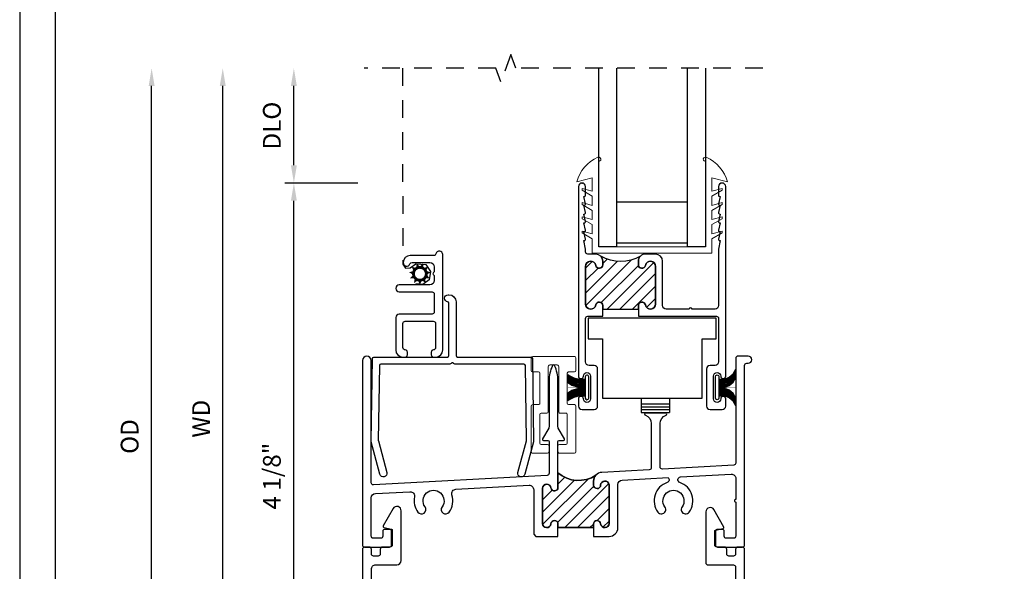
# Model space of a CAD drawing. Units: inches. Extents: x 0 to 22, y 0 to 17.
# Drawn here: x 0 to 6.9, y 7.8 to 11.7 of the extents above; entities that cross this region are included whole.
import ezdxf

# ---------------------------------------------------------------- set-up
doc = ezdxf.new("R2010")
doc.units = ezdxf.units.IN
doc.header["$MEASUREMENT"] = 0
doc.linetypes.add('HIDDEN2', pattern=[0.1875, 0.125, -0.0625])
doc.layers.get('0').update_dxf_attribs({"color": 4})
doc.layers.get('DEFPOINTS').update_dxf_attribs({"color": 21})
doc.layers.add('DIME', color=2, linetype='Continuous')
doc.styles.get("Standard").update_dxf_attribs({"font": 'arial.ttf'})
doc.dimstyles.get("Standard").update_dxf_attribs({"dimtxt": 0.125, "dimasz": 0.125, "dimexe": 0.0625, "dimexo": 0.0625, "dimgap": 0.09, "dimtad": 1, "dimdec": 5, "dimzin": 0, "dimdsep": 46, "dimlunit": 5, "dimtxsty": 'Standard', "dimcen": 0.09, "dimadec": 0, "dimazin": 0, "dimtfac": 1, "dimtdec": 5, "dimtofl": 0, "dimtmove": 0, "dimatfit": 3, "dimfxl": 1, "dimfrac": 2, "dimtolj": 1, "dimtzin": 0, "dimarcsym": 0})
pattern_1 = [(45, (0.0832963914272109, 1.788829184866586), (-0.04419417382415922, 0.04419417382415922), [])]

# ---------------------------------------------------------------- blocks, each defined once
blk = doc.blocks.new('*D5')
at = {"layer": 'DEFPOINTS', "color": 0, "transparency": 16777216}
for p in [(1.927513715849526, 10.52397065972436), (2.440520192678158, 10.52397065972436), (2.408631134020297, 6.40189965972443)]:
    blk.add_point(p, dxfattribs=at)
at = {"layer": 'DIME', "color": 0, "lineweight": -2, "transparency": 16777216}
for p, q in [((2.378020192678158, 10.52397065972436), (1.865013715849526, 10.52397065972436)), ((1.927513715849527, 6.526899659724429), (1.927513715849526, 10.39897065972436)), ((2.346131134020297, 6.40189965972443), (1.865013715849527, 6.401899659724429))]:
    blk.add_line(p, q, dxfattribs=at)
at = {"layer": 'DIME', "color": 0, "transparency": 16777216}
for points in [[(1.906680382516193, 10.39897065972436), (1.948347049182859, 10.39897065972436), (1.927513715849526, 10.52397065972436)], [(1.906680382516194, 6.526899659724429), (1.94834704918286, 6.526899659724429), (1.927513715849527, 6.401899659724429)]]:
    blk.add_solid(points, dxfattribs=at)
at = {"layer": 'DIME', "color": 0, "transparency": 16777216, "insert": (1.772882065099187, 8.462935159724392), "char_height": 0.125, "attachment_point": 5, "rotation": 90}
blk.add_mtext('\\A1;4 1/8"', dxfattribs=at)
blk = doc.blocks.new('*D6')
at = {"layer": 'DEFPOINTS', "color": 0, "transparency": 16777216}
for p in [(1.427513715849528, 11.33122067343644), (2.422602990719688, 11.33122067343644), (2.408631134020297, 6.40189965972443)]:
    blk.add_point(p, dxfattribs=at)
at = {"layer": 'DIME', "color": 0, "lineweight": -2, "transparency": 16777216}
for p, q in [((1.427513715849529, 6.526899659724429), (1.427513715849528, 11.20622067343644)), ((2.346131134020297, 6.40189965972443), (1.365013715849529, 6.401899659724429))]:
    blk.add_line(p, q, dxfattribs=at)
at = {"layer": 'DIME', "color": 0, "transparency": 16777216}
for points in [[(1.406680382516195, 11.20622067343644), (1.448347049182861, 11.20622067343644), (1.427513715849528, 11.33122067343644)], [(1.406680382516196, 6.526899659724429), (1.448347049182862, 6.526899659724429), (1.427513715849529, 6.401899659724429)]]:
    blk.add_solid(points, dxfattribs=at)
at = {"layer": 'DIME', "color": 0, "transparency": 16777216, "insert": (1.27501371584953, 8.866560166580435), "char_height": 0.125, "attachment_point": 5, "rotation": 90}
blk.add_mtext('\\A1;WD', dxfattribs=at)
blk = doc.blocks.new('*D7')
at = {"layer": 'DEFPOINTS', "color": 0, "transparency": 16777216}
for p in [(1.927513715849579, 11.33122067343644), (2.422602990719688, 11.33122067343644), (2.440520192678158, 10.52397065972436)]:
    blk.add_point(p, dxfattribs=at)
at = {"layer": 'DIME', "color": 0, "lineweight": -2, "transparency": 16777216}
for p, q in [((1.927513715849579, 10.64897065972436), (1.927513715849579, 11.20622067343644)), ((2.378020192678158, 10.52397065972436), (1.865013715849579, 10.52397065972436))]:
    blk.add_line(p, q, dxfattribs=at)
at = {"layer": 'DIME', "color": 0, "transparency": 16777216}
for points in [[(1.906680382516246, 11.20622067343644), (1.948347049182912, 11.20622067343644), (1.927513715849579, 11.33122067343644)], [(1.906680382516246, 10.64897065972436), (1.948347049182912, 10.64897065972436), (1.927513715849579, 10.52397065972436)]]:
    blk.add_solid(points, dxfattribs=at)
at = {"layer": 'DIME', "color": 0, "transparency": 16777216, "insert": (1.772839432084234, 10.9275956665804), "char_height": 0.125, "attachment_point": 5, "rotation": 90}
blk.add_mtext('\\A1;DLO', dxfattribs=at)
blk = doc.blocks.new('*D8')
at = {"layer": 'DEFPOINTS', "color": 0, "transparency": 16777216}
for p in [(0.9275137158495553, 11.33122067343644), (2.422602990719688, 11.33122067343644), (2.408631134020297, 6.15189965972443)]:
    blk.add_point(p, dxfattribs=at)
at = {"layer": 'DIME', "color": 0, "lineweight": -2, "transparency": 16777216}
for p, q in [((0.9275137158495564, 6.276899659724429), (0.9275137158495554, 11.20622067343644)), ((2.346131134020297, 6.15189965972443), (0.8650137158495566, 6.151899659724429))]:
    blk.add_line(p, q, dxfattribs=at)
at = {"layer": 'DIME', "color": 0, "transparency": 16777216}
for points in [[(0.9066803825162221, 11.20622067343644), (0.9483470491828888, 11.20622067343644), (0.9275137158495553, 11.33122067343644)], [(0.9066803825162231, 6.276899659724429), (0.9483470491828898, 6.276899659724429), (0.9275137158495566, 6.151899659724429)]]:
    blk.add_solid(points, dxfattribs=at)
at = {"layer": 'DIME', "color": 0, "transparency": 16777216, "insert": (0.7728394320842104, 8.741560166580435), "char_height": 0.125, "attachment_point": 5, "rotation": 90}
blk.add_mtext('\\A1;OD', dxfattribs=at)

msp = doc.modelspace()

# ---------------------------------------------------------------- hatches: boundary and pattern name
h = msp.add_hatch()
h.set_pattern_fill('ANSI31', color=256, scale=0.5)
h.set_pattern_definition(pattern_1)
edge = h.paths.add_edge_path()
edge.add_arc((4.434127192677954, 9.937970659724593), 0.0359999999996905, 9.612343037394602e-11, 169.6111421845522)
edge.add_arc((4.374127192677904, 9.94897065972458), 0.02500000000035577, 180.0000000000041, 349.61114218454907, ccw=False)
edge.add_line((4.34912719267755, 9.948970659724578), (4.34912719267755, 9.973970659724458))
edge.add_arc((4.399127192677674, 9.97397065972446), 0.05000000000012417, 134.999999999995, 180.000000000002, ccw=False)
edge.add_arc((4.22412719267755, 10.26044232936762), 0.2873326344414944, 240.9217612178617, 299.0782387822061, ccw=False)
edge.add_arc((4.049127192677652, 9.973970659724683), 0.04999999999989816, 1.9895196601282805e-12, 44.999999999632905, ccw=False)
edge.add_line((4.09912719267755, 9.973970659724685), (4.09912719267755, 9.948970659724528))
edge.add_arc((4.07412719267765, 9.948970659724528), 0.02499999999989999, -169.611142184556, 0, ccw=False)
edge.add_arc((4.0141271926776, 9.937970659724549), 0.03600000000014566, 10.38885781544141, 180.0000000001018)
edge.add_line((3.978127192677455, 9.937970659724485), (3.97812719267791, 9.67297065972451))
edge.add_arc((4.014127192677827, 9.672970659724573), 0.03599999999991699, 180.0000000000989, 349.6111421845006)
edge.add_arc((4.074127192677645, 9.661970659724574), 0.0249999999999037, 0, 169.6111421844999, ccw=False)
edge.add_line((4.09912719267755, 9.661970659724574), (4.09912719267755, 9.651970659724512))
edge.add_line((4.09912719267755, 9.651970659724512), (4.09912719267755, 9.636970659724525))
edge.add_line((4.09912719267755, 9.636970659724525), (4.34912719267755, 9.636970659724525))
edge.add_line((4.34912719267755, 9.636970659724525), (4.34912719267755, 9.651970659724512))
edge.add_line((4.34912719267755, 9.651970659724512), (4.34912719267755, 9.661970659724492))
edge.add_arc((4.374127192677676, 9.661970659724492), 0.02500000000012648, 10.38885781547242, 180, ccw=False)
edge.add_arc((4.434127192677948, 9.672970659724543), 0.03600000000014974, 190.388857815469, 360.000000000099)
edge.add_line((4.470127192678099, 9.672970659724605), (4.470127192677644, 9.937970659724654))
h = msp.add_hatch()
h.set_pattern_fill('ANSI31', color=256, scale=0.5)
h.set_pattern_definition(pattern_1)
edge = h.paths.add_edge_path()
edge.add_arc((4.114026054675925, 8.398696631943452), 0.02979999999993676, 11.22357693041503, 178.1015401759766)
edge.add_arc((4.059256134021822, 8.400512063441786), 0.02499999999989845, 180, 358.101540175979, ccw=False)
edge.add_line((4.034256134021923, 8.400512063441786), (4.034256134021923, 8.427570401290582))
edge.add_arc((4.096256134021742, 8.427570401290582), 0.0619999999998182, 136.563294086559, 180, ccw=False)
edge.add_arc((3.928515321612174, 8.651978594927996), 0.2193268230514565, 228.8725510216605, 304.0234723119744, ccw=False)
edge.add_line((3.784256134021923, 8.48677102214259), (3.784256134021923, 8.384125017011819))
edge.add_arc((3.759256134022029, 8.384125017011819), 0.02499999999989466, -171.8483638282612, 0, ccw=False)
edge.add_arc((3.705009818288435, 8.376354738422414), 0.02980000000033923, 8.151636171738096, 176.8051532100826)
edge.add_line((3.675256134021545, 8.378015543217217), (3.675256134021545, 8.129909590359958))
edge.add_arc((3.704850251986867, 8.130499659724473), 0.02960000000000593, 181.1422541834203, 355.1671543224145)
edge.add_arc((3.75925613402187, 8.1258996597245), 0.02500000000005348, 0, 175.1671543224117, ccw=False)
edge.add_line((3.784256134021923, 8.1258996597245), (3.784256134021923, 8.11589965972452))
edge.add_line((3.784256134021923, 8.11589965972452), (3.784256134021923, 8.100899659724533))
edge.add_line((3.784256134021923, 8.100899659724533), (4.034256134021923, 8.100899659724533))
edge.add_line((4.034256134021923, 8.100899659724533), (4.034256134021923, 8.11589965972452))
edge.add_line((4.034256134021923, 8.11589965972452), (4.034256134021923, 8.125899659724489))
edge.add_arc((4.059256134021976, 8.125899659724489), 0.02500000000005276, 4.832845677613022, 180, ccw=False)
edge.add_arc((4.113662016056836, 8.130499659724476), 0.02959999999986383, 184.8328456776156, 361.1422541999062)
edge.add_line((4.143256134021845, 8.131089729097503), (4.143256134021392, 8.404496844133874))

# ---------------------------------------------------------------- linework, layer by layer
for p, q in [((2.72065297858581, 9.939368113598405), (2.72065297858581, 9.939368113598405)), ((2.64365297858604, 9.783368113598456), (2.64365297858604, 9.783368113598456)), ((2.440520192678157, 9.306898659724553), (2.440520192678157, 9.306898659724553)), ((3.988127192677673, 9.190641659724534), (3.988127192677673, 9.190641659724534)), ((4.903127192677637, 9.1909706597245), (4.903127192677637, 9.1909706597245)), ((4.36837219267796, 9.010479659724538), (4.36837219267796, 8.910479659724515)), ((4.568372192677778, 9.010479659724538), (4.568372192677778, 8.910479659724515)), ((2.471890192677854, 8.95537165972452), (2.471890192677854, 8.95537165972452)), ((4.36837219267796, 8.970479659724575), (4.568372192677778, 8.970479659724575)), ((4.36837219267796, 8.95047965972448), (4.568372192677778, 8.95047965972448)), ((4.36837219267796, 8.930479659724497), (4.568372192677778, 8.930479659724497)), ((4.36837219267796, 8.910479659724515), (4.568372192677778, 8.910479659724515))]:
    msp.add_line(p, q)
at = {"linetype": 'Continuous'}
msp.add_line((4.828127192677819, 9.085970659724481), (4.828127192677819, 9.085970659724481), dxfattribs=at)
for points in [[(0.25, 16.75), (0.25, 0.25), (21.75, 0.25), (21.75000000000001, 16.75)], [(4.694959134021936, 10.10232712235246), (4.694959134021936, 10.38847112235247), (4.194959134021936, 10.38847112235247), (4.194959134021936, 10.10232712235246)], [(3.997082192677915, 9.57321565972451), (3.997082192677915, 9.429208659724523), (4.097082192677824, 9.429208659724523), (4.097082192677824, 9.012302659724483), (4.797082192678097, 9.012302659724483), (4.797082192678097, 9.429208659724523), (4.897082192677551, 9.429208659724523), (4.897082192677551, 9.57321565972451)]]:
    msp.add_lwpolyline(points, close=True)
at = {"linetype": 'HIDDEN2'}
for points in [[(5.224524616980409, 11.33122067343644), (3.487984242736863, 11.33122067343644), (3.452984242736866, 11.42738238311735), (3.382984242736873, 11.23505896375553), (3.347984242736876, 11.33122067343644), (2.422602990719687, 11.33122067343644)], [(2.692038518208624, 11.33122067343644), (2.692512978585917, 9.952397113598138), (2.711606978585912, 9.92464811359828), (2.745821978585816, 9.92865311359806), (2.783730978585943, 9.955959113598013), (2.854808978585886, 9.951210113598293), (2.887979978585924, 9.902534113598406), (2.87850197858598, 9.843172113597987), (2.834670978586025, 9.809930113598469), (2.784942978586066, 9.814405113598198)]]:
    msp.add_lwpolyline(points, dxfattribs=at)
for points in [[(4.195627192678108, 11.33122067343638), (4.19562719267811, 10.07622067425395), (4.07062719267811, 10.07622067425395), (4.070627192678108, 11.33122067343638)], [(4.820627192678108, 11.33122067343638), (4.82062719267811, 10.07622067425395), (4.69562719267811, 10.07622067425395), (4.695627192678108, 11.33122067343638)], [(4.034256134021923, 8.100899659724533), (3.784256134021923, 8.100899659724533)]]:
    msp.add_lwpolyline(points)
at = {"linetype": 'Continuous', "lineweight": 15}
for points in [[(4.820627199865847, 10.67622069633582, -1.235230804587095), (4.826735502635309, 10.70492061145866, -0.225057922838782), (4.975627215959101, 10.53122066472191), (4.865627166688462, 10.5612206914923), (4.865627166688462, 10.46665221728882), (4.938127182495698, 10.4860785795404), (4.938127182495698, 10.47307856305112), (4.865627166688462, 10.43122067326364), (4.865627166688462, 10.36665226249671), (4.938127182495698, 10.38607855141596), (4.938127182495698, 10.37307857159284), (4.865627166688462, 10.33122068180548), (4.865627166688462, 10.26665223437227), (4.938127182495698, 10.2860785599578), (4.938127182495698, 10.27307858013457), (4.865627166688462, 10.23122065368104), (4.865627166688462, 10.16665224291411), (4.938127182495698, 10.18607856849952), (4.938127182495698, 10.17307855201013), (4.865627166688462, 10.13122066222276), (4.865627166688462, 10.03122067076448), (4.025627205440067, 10.03122067076448), (4.025627205440067, 10.13122066222276), (3.953127198799628, 10.17307855201013), (3.953127198799628, 10.18607856849952), (4.025627205440067, 10.16665224291411), (4.025627205440067, 10.23122065368104), (3.953127198799628, 10.27307858013457), (3.953127198799628, 10.2860785599578), (4.025627205440067, 10.26665223437227), (4.025627205440067, 10.33122068180548), (3.953127198799628, 10.37307857159284), (3.953127198799628, 10.38607855141596), (4.025627205440067, 10.36665226249671), (4.025627205440067, 10.43122067326364), (3.953127198799628, 10.47307856305112), (3.953127198799628, 10.4860785795404), (4.025627205440067, 10.46665221728882), (4.025627205440067, 10.5612206914923), (3.915627202002959, 10.53122066472191, -0.2250578609197135), (4.064518869493675, 10.70492061145866, -1.235232246737361), (4.070627208929416, 10.67622069633582), (4.070627208929871, 10.07622067425395), (4.820627199865847, 10.07622067425395)], [(3.596256879671962, 8.955899265024541), (3.596256879671962, 8.634899302024465, 0.4142135623730951), (3.606255910872057, 8.624899302024474), (3.711257675671966, 8.624899302024474, 0.4142135623714302), (3.72125767567173, 8.634899506524462), (3.72125767567173, 8.674899355624476, 0.4142135623735113), (3.711256297872076, 8.684899355624466), (3.666258106572293, 8.684899355624466, -0.4142135623722627), (3.656258106572075, 8.694899560024524), (3.65625810657162, 8.895899415924546, -0.4142135623730951), (3.666257137672126, 8.905899415924537), (3.706256986771912, 8.905899415924537, 0.4142135623681004), (3.71625698677213, 8.915899620424526), (3.71625698677213, 9.234899659724547, -0.4142135623730951), (3.726256017871727, 9.244899659724538), (3.779256250172018, 9.244899659724538, -0.4142135623755924), (3.789256250171782, 9.23489945532448), (3.789256250171782, 8.915899415924528, 0.4142135623764245), (3.79925762797189, 8.905899415924537), (3.839257476972087, 8.905899415924537, -0.4142135623747599), (3.84925747697185, 8.895899211424549), (3.849257476972305, 8.694899355624457, -0.4142135623730951), (3.839256099171742, 8.684899355624466), (3.794257907871959, 8.684899355624466, 0.4142135623681004), (3.784257907871741, 8.674899737824504), (3.784257907871741, 8.634899302024465, 0.4142135623768414), (3.794256939071836, 8.624899302024474), (3.899256357171687, 8.624899302024474, 0.4142135623714302), (3.909256357171905, 8.634899506524462), (3.909256357171905, 8.955899469424494, 0.4142135623730951), (3.899257326071854, 8.965899469424485), (3.859257476972068, 8.965899469424485, -0.4142135623718464), (3.84925747697185, 8.975899673924474), (3.84925747697185, 9.185899479124501, -0.4142135623735114), (3.859256508171946, 9.195899479124492), (3.899256357171687, 9.195899479124492, 0.4142135623685166), (3.909256357171905, 9.20589968362448), (3.909256357171905, 9.29489971332454, 0.4142135623735113), (3.899257326071854, 9.30489971332453), (3.60625687967218, 9.30489971332453, 0.4142135623714301), (3.596256879671962, 9.294899508824543), (3.596256879671962, 9.205899479124483, 0.414213562370181), (3.606255910872057, 9.195899479124492), (3.646258106572311, 9.195899479124492, -0.4142135623714302), (3.656258106572075, 9.185899274624504), (3.656258106572075, 8.975899469424476, -0.4142135623730951), (3.646258106571856, 8.965899469424485), (3.606256879671725, 8.965899469424485, 0.4142135623722627)]]:
    msp.add_lwpolyline(points, format="xyb", close=True, dxfattribs=at)
for points in [[(4.09912719267755, 9.651970659724512), (4.09912719267755, 9.661970659724503, 0.9132146379264261), (4.049537028743323, 9.66647885644592, -0.9132146379264975), (3.97812719267791, 9.672970659724584), (3.978127192677455, 9.93797065972457, -0.9132146379261888), (4.049537028743323, 9.944462463003234, 0.9132146379262815), (4.09912719267755, 9.948970659724537), (4.09912719267755, 9.973970659724515, 0.4142135623730951), (4.049127192677823, 10.02397065972458), (3.993127192677782, 10.02397065972458, -0.4142135623730951), (3.97812719267791, 10.03897065972457), (3.97812719267791, 10.05720358398095, 0.0478325444295434), (3.977981431482256, 10.05872375923344), (3.966127192677739, 10.11997065972459), (3.970127192677644, 10.11997065972459, 0.4809051795467308), (3.977930468021221, 10.12973386530554), (3.966127192677739, 10.18197065972448), (3.969930468020955, 10.18197065972448, 0.4798021277707603), (3.977740014305489, 10.19170587925829), (3.966127192677739, 10.24397065972461), (3.969930468020955, 10.24397065972461, 0.4798021277707603), (3.977740014305489, 10.25370587925831), (3.966127192677739, 10.30597065972451), (3.969930468020955, 10.30597065972451, 0.4798021277707603), (3.977740014305489, 10.31570587925832), (3.966127192677739, 10.36797065972452), (3.970127192677644, 10.36797065972452, 0.4809051795467308), (3.977930468021221, 10.37773386530547), (3.966127192677739, 10.42997065972453), (3.970127192677644, 10.42997065972453, 0.4142135623730951), (3.97812719267791, 10.43797065972457), (3.97812719267791, 10.49897065972449, 0.9999999999999998), (3.928127192678183, 10.49897065972449), (3.928127192678183, 9.165970659724522, 0.9999999999999998), (3.963127192678037, 9.165970659724522, -0.9999999999999998), (4.013127192678219, 9.165970659724522), (4.013127192677764, 9.005970659724554, -0.9999999999999998), (3.963127192678037, 9.005970659724554, 0.9999999999999998), (3.928127192678183, 9.005970659724554), (3.928127192678183, 8.9559706597246, 0.4142135623730951), (3.953127192677819, 8.930970659724508), (4.038127192677855, 8.930970659724508, 0.4142135623730951), (4.063127192677946, 8.9559706597246), (4.063127192677946, 9.21597065972459, 0.4142135623730951), (4.038127192677855, 9.240970659724567), (4.003127192678001, 9.240970659724567, -0.4142135623730951), (3.97812719267791, 9.265970659724545), (3.97812719267791, 9.571970659724585, -0.4142135623730951), (3.993127192677782, 9.586970659724571), (4.09912719267755, 9.586970659724571)], [(4.34912719267755, 9.586970659724571), (4.898127192677528, 9.586970659724571, -0.4142135623730951), (4.913127192677855, 9.571970659724585), (4.913127192677855, 9.265970659724545, -0.4142135623730951), (4.888127192677764, 9.240970659724567), (4.85312719267791, 9.240970659724567, 0.4142135623730951), (4.828127192677819, 9.21597065972459), (4.828127192677819, 8.9559706597246, 0.4142135623730951), (4.85312719267791, 8.930970659724508), (4.938127192677946, 8.930970659724508, 0.4142135623730951), (4.963127192678037, 8.9559706597246), (4.963127192678037, 9.005970659724554, 0.9999999999999998), (4.928127192678183, 9.005970659724554, -0.9999999999999998), (4.878127192678001, 9.005970659724554), (4.878127192678001, 9.165970659724522, -0.9999999999999998), (4.928127192678183, 9.165970659724522, 0.9999999999999998), (4.963127192678037, 9.165970659724522), (4.963127192678037, 10.49897065972449, 0.9999999999999998), (4.913127192677855, 10.49897065972449), (4.913127192677855, 10.43797065972457, 0.4142135623736153), (4.921127192677666, 10.42997065972453), (4.925127192677571, 10.42997065972453), (4.913323917334999, 10.37773386530547, 0.4809051795467308), (4.921127192677666, 10.36797065972452), (4.925127192677571, 10.36797065972452), (4.913514371050276, 10.31570587925832, 0.4798021277702272), (4.92132391733481, 10.30597065972451), (4.925127192677571, 10.30597065972451), (4.913514371050276, 10.25370587925831, 0.4798021277707603), (4.92132391733481, 10.24397065972461), (4.925127192677571, 10.24397065972461), (4.913514371050276, 10.19170587925829, 0.4798021277707603), (4.92132391733481, 10.18197065972448), (4.925127192677571, 10.18197065972448), (4.913323917334999, 10.12973386530554, 0.4809051795467308), (4.921127192677666, 10.11997065972459), (4.925127192677571, 10.11997065972459), (4.913272953873054, 10.05872375923344, 0.0478325444296279), (4.913127192677855, 10.05720358398095), (4.913127192677855, 9.661970659724503, -0.4142135623730951), (4.888127192677764, 9.636970659724525), (4.726627192678059, 9.636970659724525, 0.9999999999999998), (4.706627192677622, 9.636970659724525), (4.545127192677917, 9.636970659724525, -0.4142135623730951), (4.520127192677826, 9.661970659724503), (4.520127192677826, 9.973970659724515, 0.4142135623730951), (4.470127192677644, 10.02397065972458), (4.399127192677732, 10.02397065972458, 0.4142135623730951), (4.34912719267755, 9.973970659724515), (4.34912719267755, 9.948970659724537, 0.9132146379259095), (4.398717356612686, 9.944462463003234, -0.9132146379262838), (4.470127192677644, 9.93797065972457), (4.470127192678099, 9.672970659724584, -0.9132146379263698), (4.398717356612231, 9.666478856445806, 0.9132146379262813), (4.34912719267755, 9.661970659724503), (4.34912719267755, 9.651970659724512)], [(2.693652978585767, 9.300368113598282), (2.709652978585843, 9.300368113598282, 0.4142135623730951), (2.72565297858592, 9.316368113598358), (2.72565297858592, 9.334368113598387, 0.4050885070709606), (2.710152978585945, 9.350360299189973, -0.4050885070712269), (2.694652978585971, 9.366352484782013), (2.694652978585971, 9.536368113598158, -0.4142135623730951), (2.710652978586047, 9.552368113598234), (2.907652978585936, 9.552368113598234, -0.4142135623730951), (2.923652978585785, 9.536368113598158), (2.923652978585785, 9.366352484782013, -0.4050885070709602), (2.90815297858581, 9.350360299189973, 0.4050885070712268), (2.892652978585836, 9.334368113598387), (2.892652978585836, 9.316368113598358, 0.4142135623730951), (2.908652978585912, 9.300368113598282), (2.924652978585989, 9.300368113598282, 0.4142135623730951), (2.974652978585943, 9.350368113598464), (2.974652978585943, 10.02036811359854, 0.8838157224883548), (2.925407984254214, 10.02646567457391, -0.3437567728927362), (2.909891187881847, 10.01436811359822), (2.745652978585901, 10.01436811359822, 0.4142135623730951), (2.695652978585947, 9.964368113598042, 0.8172549281418133), (2.743670766498333, 9.954612016037075, -0.3011101405728622), (2.758402150762101, 9.964368113598042), (2.883652978585821, 9.964368113598042, -0.4142135623730951), (2.91465297858577, 9.933368113598092), (2.91465297858577, 9.90686201513013, -0.2309606970060379), (2.908499132432105, 9.894250383418196, 0.4879500364737487), (2.908499132432105, 9.878485843778392, -0.2309606970061775), (2.91465297858577, 9.865874212066458), (2.91465297858577, 9.839368113598042, -0.4142135623730951), (2.883652978585821, 9.808368113598092), (2.668652978585903, 9.808368113598092, 0.9999999999999998), (2.668652978585903, 9.758368113598365), (2.898652978585921, 9.758368113598365, -0.4142135623730951), (2.91465297858577, 9.742368113598289), (2.91465297858577, 9.618368113598493, -0.4142135623730951), (2.898652978585921, 9.602368113597961), (2.668652978585903, 9.602368113597961, 0.4142135623730951), (2.64365297858604, 9.577368113598325), (2.64365297858604, 9.350368113598464, 0.4142135623730951)], [(4.470127192677644, 9.937970659724654, 0.9132146379254891), (4.398717356612682, 9.944462463003212, -0.9132146379262779), (4.34912719267755, 9.948970659724578), (4.34912719267755, 9.973970659724458, -0.1989123673796872), (4.363771853618262, 10.00932599878388, -0.2593461405093374), (4.084482531737134, 10.00932599878371, -0.1989123673779847), (4.09912719267755, 9.973970659724685), (4.09912719267755, 9.948970659724528, -0.9132146379263252), (4.049537028743321, 9.944462463003246, 0.9132146379271138), (3.978127192677455, 9.937970659724485), (3.97812719267791, 9.67297065972451, 0.9132146379250815), (4.049537028743316, 9.666478856445881, -0.9132146379258725), (4.09912719267755, 9.661970659724574), (4.09912719267755, 9.651970659724512), (4.09912719267755, 9.636970659724525), (4.34912719267755, 9.636970659724525), (4.34912719267755, 9.651970659724512), (4.34912719267755, 9.661970659724492, -0.9132146379261157), (4.398717356612227, 9.666478856445828, 0.913214637926903), (4.470127192678099, 9.672970659724605)], [(3.555138003647478, 9.240513895703273, 0.4099499698850963), (3.545139066325198, 9.25036811359827), (3.059235900360597, 9.25036811359827, -0.2679491924336791), (3.050575646322393, 9.255368113598152, 0.5773502691960406), (3.033255138246438, 9.255368113598323, -0.2679491924336791), (3.024594884208688, 9.25036811359827), (2.538691718244088, 9.25036811359827, 0.4099499698850964), (2.528692780921581, 9.240513895703273), (2.521012515139553, 8.7137380191203, 0.0692046927251461), (2.521352194198932, 8.711004046564213), (2.580881248945168, 8.488838589725802, -0.9999999999999907), (2.53258495763044, 8.47589763747068), (2.471256134021821, 8.704779923147228, -0.0692046927251461), (2.470916454962214, 8.707513895703315), (2.479416454962354, 9.290513895703285, -0.4099499698850964), (2.489415392284634, 9.300368113598282), (3.007416454962147, 9.300368113598282, 0.4142135623730951), (3.017416454962138, 9.310368113598273), (3.017416454962365, 9.678597436297153, 0.3810510159345824), (3.008559312105042, 9.688531915526156, -0.9443113803116137), (3.011416454962052, 9.73836811359827), (3.017416454962365, 9.73836811359827, -0.4142135623730951), (3.067416454962092, 9.688368113598258), (3.067416454962092, 9.310368113598273, 0.4142135623730951), (3.07741645496231, 9.300368113598282), (3.594415392284652, 9.300368113598282, -0.4099499698850963), (3.604414329606932, 9.290513895703285), (3.612914329607072, 8.707513895703315, -0.0692046927251464), (3.612574650547465, 8.704779923147228), (3.551245826938846, 8.47589763747068, -0.9999999999999905), (3.502949535624118, 8.488838589725802), (3.562478590370354, 8.711004046564213, 0.0692046927251464), (3.562818269429733, 8.7137380191203)], [(3.628256134021974, 8.038899659724521), (3.784256134021923, 8.038899659724521), (3.784256134021923, 8.11589965972452), (3.784256134021923, 8.12589965972451, 0.9586904476558951), (3.734345015873949, 8.128005886830707, -0.9491710759671653), (3.675256134021545, 8.129909590359958), (3.675256134021545, 8.378015543217217, -0.9055806494857492), (3.734508727209466, 8.38058018188896, 0.9312788613370914), (3.784256134021923, 8.384125017011812), (3.784256134021923, 8.705899659724551, -0.4142135623725748), (3.792256134021734, 8.71389965972459), (3.822756134021581, 8.71389965972459, 0.5773502691898384), (3.829684337252054, 8.725899659724533), (3.786265752965171, 8.80110285370246, -0.1316524975873816), (3.784256134021923, 8.808602853702396), (3.784256134021923, 9.13287201916684, 0.1115453747008157), (3.759979274517498, 9.240338589990884, 0.6314524459599498), (3.745532993526247, 9.240338589990884, 0.111545374700815), (3.721256134021822, 9.13287201916684), (3.721256134021822, 8.808602853702396, -0.1316524975874138), (3.719246515078574, 8.80110285370246), (3.675827930791236, 8.725899659724533, 0.5773502691893257), (3.682756134022163, 8.713899659724476), (3.713256134022011, 8.713899659724476, -0.4142135623725748), (3.721256134021822, 8.705899659724551), (3.721256134021822, 8.483382028801216, -0.3983194257973959), (3.70707426671084, 8.468404356789065), (2.487074266710585, 8.401763701307246, -0.4302883612301206), (2.471256134021821, 8.416741373319397), (2.471256134021821, 9.275899659724601, 0.9999999999999998), (2.409256134021923, 9.275899659724601), (2.409256134021923, 7.978899659724576, 0.4142135623730951), (2.424256134021796, 7.963899659724476), (2.599256134021523, 7.963899659724476, 0.4142135623730951), (2.61425613402185, 7.978899659724576), (2.61425613402185, 8.073899659724603, 0.4142135623730951), (2.599256134021523, 8.088899659724476), (2.567256134021825, 8.088899659724476, 0.4142135623728177), (2.552256134021952, 8.073899659724603), (2.552256134021952, 8.040899659724587, -0.4142135623730953), (2.537256134021625, 8.025899659724601), (2.486256134022149, 8.025899659724601, -0.4142135623730951), (2.471256134021821, 8.040899659724587), (2.471256134021821, 8.309454347960937, -0.3983194257975707), (2.500565326465, 8.340408203452753), (2.743826594494528, 8.353695982432114, -0.4902650085699837), (2.775912016968284, 8.316645621049943, 0.2093315348188591), (2.799160895926213, 8.210055821209963, 1), (2.849351372117105, 8.246455218179918, -1.96051929446537), (2.969160895926286, 8.246455218179918, 0.9999999999999998), (3.019351372117178, 8.210055821209963, 0.2379825189900829), (3.038893670621526, 8.33101059627883, -0.4902650085701679), (3.066752595671694, 8.371335327014563), (3.580565326464928, 8.39940157060063, -0.4302883612302128), (3.613256134021646, 8.368447715108815), (3.613256134021646, 8.053899659724507)], [(4.034256134021923, 8.038899659724521), (4.143256134021847, 8.038899659724521, 0.4142135623730951), (4.205256134021745, 8.100899659724533), (4.205256134021745, 8.40417147632617, -0.3983194257973199), (4.23456532646447, 8.435125331817872), (4.558205916956247, 8.452803709761284, -0.5788064190552276), (4.551677388823698, 8.418385983808221, 0.5030360917517547), (4.486160895926567, 8.210055821209963, 1.000000000000185), (4.536351372117004, 8.246455218179918, -1.960519294465234), (4.656160895926639, 8.246455218179918, 1.000000000000185), (4.706351372117076, 8.210055821209963, 0.503036091751706), (4.6408348792204, 8.418385983808221, -0.8034035012031949), (4.645431791966764, 8.457568291306998), (5.00156532646475, 8.477021547190489, -0.4302883612300696), (5.034256134021923, 8.446067691698673), (5.034256134021923, 8.299899659724488, 1.00000000000071), (5.034256134021923, 8.279899659724506), (5.034256134021923, 8.040899659724587, -0.4142135623733726), (5.019256134021596, 8.025899659724601), (4.96825613402212, 8.025899659724601, -0.4142135623730951), (4.953256134021792, 8.040899659724587), (4.953256134021792, 8.073899659724603, 0.4142135623730951), (4.93825613402192, 8.088899659724476), (4.906256134021767, 8.088899659724476, 0.4142135623730951), (4.891256134021894, 8.073899659724603), (4.891256134021894, 7.978899659724576, 0.4142135623730951), (4.906256134021767, 7.963899659724476), (5.081256134021494, 7.963899659724476, 0.4142135623730951), (5.096256134021822, 7.978899659724576), (5.096256134021822, 9.241899659724496, -0.4142135623730951), (5.111256134022149, 9.256899659724596), (5.121256134021912, 9.256899659724596, 0.9999999999999998), (5.121256134021912, 9.30689965972455), (5.049256134021796, 9.30689965972455, 0.4142135623730951), (5.034256134021923, 9.291899659724564), (5.034256134021923, 8.555102668676355, -0.3983194257973959), (5.020074266710942, 8.540124996664318), (4.518074266710535, 8.51270400563807, -0.4302883612301206), (4.502256134021771, 8.527681677650222), (4.502256134021771, 8.832786121020277, -0.3192268182644492), (4.543884705450417, 8.891343826729795, 0.8451994835319778), (4.54125613402153, 8.906899659724573), (4.401256134022113, 8.906899659724573, 0.8451994835322278), (4.398627562593227, 8.891343826729795, -0.3192268182644882), (4.440256134021872, 8.832786121020277), (4.440256134021872, 8.522656316745056, -0.3983194257973814), (4.426074266710891, 8.507678644732906), (4.092874518907372, 8.489478112273915, 0.3983194257974453), (4.034256134021923, 8.427570401290396), (4.034256134021923, 8.400512063441752, 0.9835685483133323), (4.084242411692465, 8.39968385564147, -0.8915779056453164), (4.143256134021392, 8.404496844133874), (4.143256134021847, 8.129909590351545, -0.9491710758317498), (4.084167252169898, 8.128005886830707, 0.9586904476554436), (4.034256134021923, 8.12589965972451), (4.034256134021923, 8.11589965972452)], [(3.976127192677957, 9.01196465972454, 0.4142135623730951), (3.988127192677673, 8.999964659724483, 0.4142135623730951), (4.000127192677844, 9.01196465972454), (4.000127192677844, 9.161964659724518, 0.4142135623730951), (3.988127192677673, 9.173964659724575, 0.4142135623730951), (3.976127192677957, 9.161964659724518)], [(4.915127192677808, 9.012293659724506, -0.4142135623730951), (4.903127192677637, 9.000293659724562, -0.4142135623730951), (4.891127192677921, 9.012293659724506), (4.891127192677921, 9.162293659724483, -0.4142135623730951), (4.903127192677637, 9.17429365972454, -0.4142135623730951), (4.915127192677808, 9.162293659724483)], [(4.143256134021392, 8.404496844133874, 0.8915779056456073), (4.084242411692463, 8.399683855641452, -0.9835685483135974), (4.034256134021923, 8.400512063441786), (4.034256134021923, 8.427570401290582, -0.1918308218380673), (4.051235804519351, 8.470198677486948, -0.3401888220677438), (3.784256134021923, 8.48677102214259), (3.784256134021923, 8.384125017011819, -0.9312788613369574), (3.734508727209468, 8.380580181888945, 0.9055806494859617), (3.675256134021545, 8.378015543217217), (3.675256134021545, 8.129909590359958, 0.9491710759673072), (3.734345015873949, 8.128005886830717, -0.9586904476559545), (3.784256134021923, 8.1258996597245), (3.784256134021923, 8.11589965972452), (3.784256134021923, 8.100899659724533), (4.034256134021923, 8.100899659724533), (4.034256134021923, 8.11589965972452), (4.034256134021923, 8.125899659724489, -0.9586904476557161), (4.084167252169896, 8.128005886830717, 0.9683012267075406), (4.143256134021845, 8.131089729097503)]]:
    msp.add_lwpolyline(points, format="xyb", close=True)
for points, format in [([(2.791789978585946, 9.959063113598361, 0, 0.025, 0), (2.799217978586064, 9.932439113598278, 0.025, 0.025, 0)], "xyseb"), ([(2.834911978585985, 9.959022113598124, 0, 0.025, 0), (2.826766978585972, 9.93260911359853, 0.025, 0.025, 0)], "xyseb"), ([(2.737540978585919, 9.896575113598331, 0, 0.025, 0), (2.764843978585766, 9.892273113598506, 0.025, 0.025, 0)], "xyseb"), ([(2.755490978585847, 9.93578311359802, 0, 0.025, 0), (2.77613397858591, 9.917403113598496, 0.025, 0.025, 0)], "xyseb"), ([(2.871165978585857, 9.93567411359841, 0, 0.025, 0), (2.850034978585888, 9.917857113598487, 0.025, 0.025, 0)], "xyseb"), ([(2.889041978585972, 9.896432113598578, 0, 0.025, 0), (2.861632978585937, 9.892868113598027, 0.025, 0.025, 0)], "xyseb"), ([(2.743636978585989, 9.853887113598333, 0, 0.025, 0), (2.768931978585904, 9.865028113598285, 0.025, 0.025, 0)], "xyseb"), ([(2.771844978585939, 9.821271113598371, 0, 0.025, 0), (2.787100978585847, 9.844319113598388, 0.025, 0.025, 0)], "xyseb"), ([(2.813208978585869, 9.80908311359822, 0, 0.025, 0), (2.813581978585951, 9.83672011359836, 0.025, 0.025, 0)], "xyseb"), ([(2.854594978585971, 9.821192113598457, 0, 0.025, 0), (2.839966978585842, 9.844644113598363, 0.025, 0.025, 0)], "xyseb"), ([(2.882864978585992, 9.853755113598211, 0, 0.025, 0), (2.857879978585977, 9.865576113598266, 0.025, 0.025, 0)], "xyseb"), ([(2.472256134021965, 7.511399659724423), (2.472256134021965, 7.807899659724425, -0.4142135623731203), (2.503256134021971, 7.838899659724424), (2.651256134021995, 7.838899659724424, 0.414213562373095), (2.682256134022001, 7.869899659724423), (2.682256134022001, 8.218899659724427, 0.7599473647811235), (2.624703002222194, 8.2348975093181), (2.555412335572218, 8.112587703074338, 0.5029818450759194), (2.559960851246334, 8.1023092607504), (2.61379816284904, 8.09015076849546, -0.350557265751085), (2.619256134021956, 8.083322727261217), (2.619256134021956, 7.979899659724429, -0.4142135623730961), (2.603256134021994, 7.963899659724424), (2.551256134021973, 7.963899659724424, 0.4142135623730961), (2.535256134021953, 7.947899659724426), (2.535256134021953, 7.916899659724427, -0.4142135623730961), (2.51925613402199, 7.900899659724429), (2.488256134021984, 7.900899659724429, -0.4142135623730961), (2.472256134021965, 7.916899659724427), (2.472256134021965, 7.947899659724426, 0.4142135623730961), (2.456256134022002, 7.963899659724424), (2.425256134021996, 7.963899659724424, 0.4142135623730961), (2.409256134021977, 7.947899659724426), (2.409256134021977, 6.417899659724425, 0.4142135623730961)], "xyb"), ([(5.096256134021989, 6.417899659724425), (5.096256134021989, 7.947899659724426, 0.4142135623731111), (5.080256134021969, 7.963899659724424), (5.049256134021963, 7.963899659724424, 0.414213562373095), (5.033256134022, 7.947899659724426), (5.033256134022, 7.916899659724427, -0.4142135623730625), (5.017256134021981, 7.900899659724429), (4.986256134021975, 7.900899659724429, -0.4142135623731276), (4.970256134021955, 7.916899659724427), (4.970256134021955, 7.947899659724426, 0.4142135623731437), (4.954256134021993, 7.963899659724424), (4.902256134021972, 7.963899659724424, -0.414213562373095), (4.886256134021952, 7.979899659724422), (4.886256134021952, 8.075822727261217, -0.3505572657511944), (4.891714105194925, 8.08265076849546), (4.945551416797631, 8.0948092607504, 0.50298184507585), (4.950099932471691, 8.105087703074338), (4.880809265821771, 8.2273975093181, 0.7599473647811271), (4.823256134021964, 8.211399659724426), (4.823256134021964, 7.854899659724422, 0.414213562373095), (4.839256134021984, 7.838899659724424), (5.017256134021981, 7.838899659724424, -0.4142135623731276), (5.033256134021943, 7.822899659724426), (5.033256134021943, 7.511399659724423, -0.414213562373095)], "xyb")]:
    msp.add_lwpolyline(points, format=format)
at = {"const_width": 0.02}
msp.add_lwpolyline([(2.813280978585915, 9.930613113598568, 1), (2.813280978585915, 9.840613113598423, 1)], format="xyb", close=True, dxfattribs=at)
at = {"const_width": 0.004}
for points in [[(3.976127192677957, 9.08373033491047), (3.85459105744463, 9.08373033491047)], [(4.915127192677808, 9.084059334910435), (5.034256134021923, 9.084059334910435)]]:
    msp.add_lwpolyline(points, dxfattribs=at)
for centre, radius, start, end in [((4.935736602780942, 9.250328087045105), 0.1046690063264212, 258.6442160691559, 340.2622712626867), ((4.935736602780942, 9.244041790227257), 0.1046690063264212, 258.6442160691559, 340.2622712626867), ((3.950628450297934, 9.299704649686888), 0.1544449614736362, 231.5506351098985, 279.502998296779), ((3.950628450297934, 9.29341835286904), 0.1544449614736362, 231.5506351098985, 279.502998296779), ((3.950628450297934, 9.286739162500012), 0.1544449614736362, 231.5506351098985, 279.502998296779), ((3.950628450297934, 9.28045286568205), 0.1544449614736362, 231.5506351098985, 279.502998296779), ((3.950628450297934, 9.274559462415269), 0.1544449614736362, 231.5506351098985, 279.502998296779), ((3.950628450297934, 9.268666059148487), 0.1544449614736362, 231.5506351098985, 279.502998296779), ((3.950628450297934, 9.261201081677214), 0.1544449614736362, 231.5506351098985, 279.502998296779), ((4.935736602780942, 9.23736259985823), 0.1046690063264212, 258.6442160691559, 340.2622712626867), ((4.935736602780942, 9.231076303040382), 0.1046690063264212, 258.6442160691559, 340.2622712626867), ((4.935736602780942, 9.2251828997736), 0.1046690063264212, 258.6442160691559, 340.2622712626867), ((4.935736602780942, 9.219289496506818), 0.1046690063264212, 258.6442160691559, 340.2622712626867), ((4.935736602780942, 9.211824519035545), 0.1046690063264212, 258.6442160691559, 340.2622712626867), ((4.935736602780942, 9.205145328666518), 0.1046690063264212, 258.6442160691559, 340.2622712626867), ((4.935736602780942, 9.199251925399736), 0.1046690063264212, 258.6442160691559, 340.2622712626867), ((4.935736602780942, 9.192572735030708), 0.1046690063264212, 258.6442160691559, 340.2622712626867), ((3.950628450297934, 9.254521891308187), 0.1544449614736362, 231.5506351098985, 279.502998296779), ((3.950628450297934, 9.248628488041405), 0.1544449614736362, 231.5506351098985, 279.502998296779), ((3.950628450297934, 9.241949297672377), 0.1544449614736362, 231.5506351098985, 279.502998296779), ((3.950628450297934, 8.925904317607788), 0.1544449614736358, 80.49700170322095, 128.4493648901013), ((3.950628450297934, 8.921975382096562), 0.1544449614736358, 80.49700170322095, 128.4493648901013), ((3.950628450297934, 8.91608197882978), 0.1544449614736358, 80.49700170322095, 128.4493648901013), ((4.935736602780942, 8.975938880249501), 0.1046690063264212, 19.73772873731326, 101.3557839308439), ((4.935736602780942, 8.972009944738275), 0.1046690063264212, 19.73772873731326, 101.3557839308439), ((4.935736602780942, 8.966116541471493), 0.1046690063264212, 19.73772873731326, 101.3557839308439), ((3.950628450297934, 8.910974362665243), 0.1544449614736358, 80.49700170322095, 128.4493648901013), ((3.950628450297934, 8.906259640051886), 0.1544449614736358, 80.49700170322095, 128.4493648901013), ((3.950628450297934, 8.901544917438414), 0.1544449614736358, 80.49700170322095, 128.4493648901013), ((3.950628450297934, 8.896044407722698), 0.1544449614736358, 80.49700170322095, 128.4493648901013), ((3.950628450297934, 8.890543898007095), 0.1544449614736358, 80.49700170322095, 128.4493648901013), ((3.950628450297934, 8.884257601189134), 0.1544449614736358, 80.49700170322095, 128.4493648901013), ((3.950628450297934, 8.877578410820107), 0.1544449614736358, 80.49700170322095, 128.4493648901013), ((3.950628450297934, 8.87147441490437), 0.1544449614736358, 80.49700170322095, 128.4493648901013), ((4.935736602780942, 8.96100892530707), 0.1046690063264212, 19.73772873731326, 101.3557839308439), ((4.935736602780942, 8.956294202693599), 0.1046690063264212, 19.73772873731326, 101.3557839308439), ((4.935736602780942, 8.951579480080127), 0.1046690063264212, 19.73772873731326, 101.3557839308439), ((4.935736602780942, 8.946078970364525), 0.1046690063264212, 19.73772873731326, 101.3557839308439), ((4.935736602780942, 8.940578460648808), 0.1046690063264212, 19.73772873731326, 101.3557839308439), ((4.935736602780942, 8.93429216383096), 0.1046690063264212, 19.73772873731326, 101.3557839308439), ((4.935736602780942, 8.927612973461933), 0.1046690063264212, 19.73772873731326, 101.3557839308439), ((4.935736602780942, 8.921508977546083), 0.1046690063264212, 19.73772873731326, 101.3557839308439), ((3.928515321612174, 8.651978594927996), 0.2193268230514566, 228.8725510215364, 304.0234723118018)]:
    msp.add_arc(centre, radius, start, end)
at = {"linetype": 'Continuous'}
msp.add_point((3.953127192677819, 10.52397065972458), dxfattribs=at)
at = {"layer": 'DEFPOINTS', "color": 18, "true_color": 0x000000}
msp.add_lwpolyline([(0, 17), (0, 0), (22, 0), (22.00000000000001, 17)], close=True, dxfattribs=at)
at = {"layer": 'DEFPOINTS', "color": 7}
msp.add_lwpolyline([(0, 17), (0, 0), (22, 0)], dxfattribs=at)

# ---------------------------------------------------------------- dimensions: what is measured, and where the dimension line sits
at = {"layer": 'DIME'}
for base, p1, text, picture, middle in [((0.9275137158495553, 11.33122067343644), (2.408631134020296, 6.151899659724426), 'OD', '*D8', (0.7728394320842104, 8.741560166580435)), ((1.427513715849528, 11.33122067343644), (2.408631134020296, 6.401899659724426), 'WD', '*D6', (1.27501371584953, 8.866560166580435)), ((1.927513715849579, 11.33122067343644), (2.440520192678157, 10.52397065972436), 'DLO', '*D7', (1.772839432084234, 10.9275956665804))]:
    dim = msp.add_linear_dim(base=base, p1=p1, p2=(2.422602990719687, 11.33122067343644), angle=90.00000000000001, text=text, dimstyle='Standard', override={"dimpost": '"', "dimse2": 1}, dxfattribs=at)
    dim.commit()
    dim.dimension.update_dxf_attribs({"geometry": picture, "text_midpoint": middle})
dim = msp.add_linear_dim(base=(1.927513715849526, 10.52397065972436), p1=(2.408631134020296, 6.401899659724426), p2=(2.440520192678157, 10.52397065972436), angle=90.00000000000001, dimstyle='Standard', override={"dimdec": 4, "dimpost": '"'}, dxfattribs=at)
dim.commit()
dim.dimension.update_dxf_attribs({"geometry": '*D5', "text_midpoint": (1.772882065099187, 8.462935159724392)})

doc.saveas('drawing.dxf')
